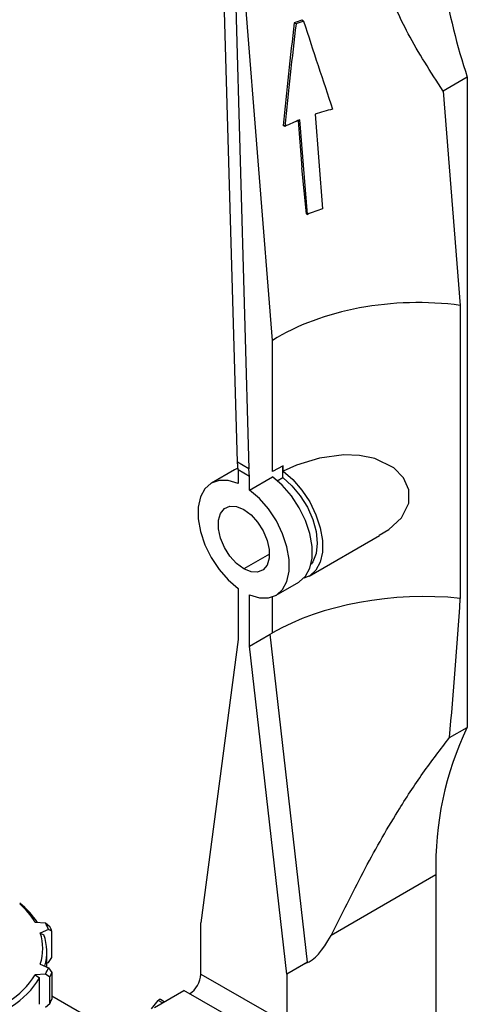
# Model space of a CAD drawing. Units: millimetres. Extents: x 50 to 2082, y 50 to 1435.
# Drawn here: x 1949 to 1989, y 1154 to 1241 of the extents above; entities that cross this region are included whole.
import ezdxf

# ---------------------------------------------------------------- set-up
doc = ezdxf.new("R2010")
doc.units = ezdxf.units.MM
doc.header["$LTSCALE"] = 5

msp = doc.modelspace()

# ---------------------------------------------------------------- linework, layer by layer
at = {"color": 7, "linetype": 'Continuous', "lineweight": 25}
for p, q in [((1971.756, 1212.622), (1969.108, 1246.042)), ((1968.672, 1201.887), (1967.515, 1242.631)), ((1968.525, 1242.048), (1969.682, 1201.304)), ((1973.838, 1240.537), (1973.679, 1240.629)), ((1974.507, 1240.783), (1974.346, 1240.876)), ((1988.928, 1235.836), (1986.817, 1234.617)), ((1988.928, 1235.836), (1988.928, 1178.497)), ((1986.817, 1234.617), (1988.314, 1215.712)), ((1975.511, 1232.566), (1976.171, 1224.232)), ((1972.844, 1231.487), (1972.69, 1231.576)), ((1974.027, 1232.016), (1974.357, 1227.853)), ((1974.833, 1223.741), (1974.173, 1232.075)), ((1974.751, 1223.788), (1974.357, 1227.853)), ((1974.751, 1223.788), (1974.833, 1223.741)), ((1988.314, 1215.712), (1988.314, 1189.871)), ((1971.756, 1201.064), (1971.756, 1212.622)), ((1968.404, 1201.199), (1966.384, 1200.033)), ((1968.715, 1201.343), (1968.404, 1201.199)), ((1969.682, 1201.304), (1968.672, 1201.887)), ((1968.725, 1201.214), (1968.672, 1201.887)), ((1969.735, 1200.631), (1968.725, 1201.214)), ((1968.725, 1201.214), (1968.725, 1200.009)), ((1969.735, 1200.631), (1969.682, 1201.304)), ((1972.699, 1201.564), (1971.756, 1201.064)), ((1972.665, 1200.53), (1972.665, 1201.546)), ((1972.699, 1201.092), (1972.699, 1201.564)), ((1969.735, 1199.426), (1969.735, 1200.631)), ((1969.735, 1199.426), (1971.756, 1200.593)), ((1972.185, 1200.253), (1972.665, 1200.53)), ((1975.007, 1191.838), (1981.19, 1195.408)), ((1971.493, 1193.772), (1969.23, 1192.465)), ((1968.725, 1190.754), (1968.725, 1186.251)), ((1972.077, 1190.147), (1974.097, 1191.313)), ((1969.735, 1185.668), (1969.735, 1190.17)), ((1971.756, 1186.82), (1971.756, 1189.999)), ((1969.735, 1185.668), (1971.556, 1186.719)), ((1971.556, 1186.719), (1971.756, 1186.82)), ((1974.846, 1157.789), (1971.556, 1186.719)), ((1968.725, 1186.251), (1965.452, 1161.248)), ((1973.025, 1156.738), (1969.735, 1185.668)), ((1987.36, 1177.591), (1988.928, 1178.497)), ((1986.161, 1165.484), (1976.922, 1160.15)), ((1986.161, 1165.484), (1986.161, 1128.662)), ((1950.848, 1161.311), (1951.751, 1161.242)), ((1951.751, 1161.242), (1952.139, 1160.921)), ((1965.452, 1156.735), (1965.452, 1161.248)), ((1952.013, 1160.677), (1951.291, 1160.357)), ((1951.291, 1160.357), (1951.606, 1160.205)), ((1952.324, 1160.523), (1952.013, 1160.677)), ((1952.324, 1158.19), (1952.324, 1160.523)), ((1951.877, 1157.357), (1951.877, 1158.695)), ((1951.877, 1157.7), (1952.013, 1157.761)), ((1952.013, 1157.761), (1952.324, 1158.19)), ((1974.846, 1157.789), (1973.025, 1156.738)), ((1974.702, 1157.702), (1973.029, 1156.736)), ((1951.291, 1157.617), (1952.013, 1157.297)), ((1952.013, 1157.297), (1952.324, 1156.867)), ((1952.324, 1156.867), (1952.324, 1154.534)), ((1951.751, 1156.731), (1950.848, 1156.662)), ((1950.848, 1156.662), (1951.242, 1156.401)), ((1951.242, 1154.068), (1951.242, 1156.401)), ((1952.139, 1156.469), (1951.751, 1156.731)), ((1952.139, 1154.136), (1952.139, 1156.469)), ((1965.452, 1156.735), (1973.029, 1152.362)), ((1973.029, 1156.736), (1973.025, 1156.738)), ((1973.029, 1156.736), (1973.029, 1152.362)), ((1961.368, 1153.795), (1963.945, 1155.282)), ((1968.49, 1152.658), (1963.945, 1155.282)), ((1957.137, 1152.005), (1952.324, 1154.783)), ((1961.092, 1153.663), (1961.697, 1154.416)), ((1962.071, 1154.2), (1961.697, 1154.416)), ((1962.229, 1154.292), (1961.88, 1154.494)), ((1951.751, 1153.815), (1952.139, 1154.136))]:
    msp.add_line(p, q, dxfattribs=at)
at = {"color": 7, "linetype": 'Continuous', "lineweight": 25, "flags": 128}
for points in [[(1981.164, 1195.454), (1982.013, 1195.932), (1983.137, 1196.988), (1983.762, 1198.271), (1983.762, 1199.454), (1983.306, 1200.492), (1982.446, 1201.385), (1980.792, 1202.211), (1979.439, 1202.484), (1978.053, 1202.527), (1975.906, 1202.231), (1973.891, 1201.61), (1972.699, 1201.092), (1972.699, 1201.092)], [(1972.699, 1201.092), (1973.562, 1200.343), (1974.356, 1199.422), (1975.044, 1198.372), (1975.591, 1197.246), (1975.971, 1196.097), (1976.166, 1194.982), (1976.166, 1193.955), (1975.971, 1193.064), (1975.591, 1192.355), (1975.044, 1191.86), (1974.516, 1191.639)], [(1968.725, 1200.009), (1967.856, 1200.267), (1967.054, 1200.27), (1966.359, 1200.019), (1965.806, 1199.525), (1965.422, 1198.814), (1965.225, 1197.919), (1965.225, 1196.885), (1965.422, 1195.763), (1965.806, 1194.608), (1966.359, 1193.476), (1967.054, 1192.423), (1967.856, 1191.5), (1968.725, 1190.754)], [(1974.097, 1191.313), (1974.122, 1191.327), (1974.675, 1191.821), (1975.059, 1192.532), (1975.256, 1193.427), (1975.256, 1194.461), (1975.059, 1195.583), (1974.675, 1196.738), (1974.122, 1197.87), (1973.427, 1198.923), (1972.625, 1199.846), (1971.756, 1200.593)], [(1972.665, 1200.53), (1973.475, 1199.811), (1974.212, 1198.921), (1974.832, 1197.911), (1975.303, 1196.837), (1975.596, 1195.76), (1975.695, 1194.74), (1975.596, 1193.835), (1975.303, 1193.097), (1975.168, 1192.9)], [(1969.735, 1190.17), (1970.605, 1189.913), (1971.407, 1189.91), (1972.101, 1190.161), (1972.654, 1190.655), (1973.039, 1191.366), (1973.236, 1192.261), (1973.236, 1193.294), (1973.039, 1194.416), (1972.654, 1195.572), (1972.101, 1196.704), (1971.407, 1197.757), (1970.605, 1198.68), (1969.735, 1199.426)], [(1969.23, 1192.465), (1968.592, 1192.943), (1968.006, 1193.593), (1967.52, 1194.363), (1967.172, 1195.191), (1966.991, 1196.01), (1966.991, 1196.755), (1967.172, 1197.366), (1967.52, 1197.792), (1968.006, 1198), (1968.592, 1197.974), (1969.23, 1197.714)], [(1969.23, 1197.714), (1969.869, 1197.237), (1970.454, 1196.587), (1970.941, 1195.817), (1971.289, 1194.989), (1971.47, 1194.169), (1971.47, 1193.424), (1971.289, 1192.814), (1970.941, 1192.388), (1970.454, 1192.179), (1969.869, 1192.206), (1969.23, 1192.465)]]:
    msp.add_lwpolyline(points, dxfattribs=at)
at = {"color": 7, "linetype": 'Continuous', "lineweight": 25}
for centre, radius, start, end in [((2045.617, 1254.398), 59.65, 189.692, 198.13031), ((1982.092, 1218.93), 23.273, 109.44078, 111.19123), ((1982.114, 1219.02), 23.054, 109.26648, 111.03777), ((1983.25, 1209.261), 24.557, 104.59405, 108.3708), ((1982.145, 1212.251), 21.367, 111.90788, 115.80557), ((1983.437, 1202.354), 23.053, 108.37056, 111.91428), ((2014.581, 1166.24), 28.431, 154.4613, 181.52375), ((1944.971, 1157.224), 7.321, 33.79087, 51.93866), ((1945.013, 1157.734), 6.844, 31.51174, 49.20816), ((1947.064, 1158.723), 5.321, 21.53923, 28.25769), ((1947.301, 1158.987), 4.219, 341.04768, 18.95232), ((1947.28, 1158.424), 5.463, 22.59522, 27.2017), ((1947.535, 1158.697), 4.341, 343.16324, 20.32738), ((1947.064, 1159.25), 5.321, 331.74231, 338.46077), ((1947.28, 1158.966), 5.463, 332.7983, 337.40478), ((1944.422, 1160.715), 7.597, 302.23496, 327.75883), ((1944.624, 1160.418), 7.742, 302.37286, 328.74388), ((1963.259, 1156.835), 2.195, 302.60548, 357.39452), ((1947.28, 1156.633), 5.463, 332.7983, 337.40478), ((1961.839, 1154.335), 0.164, 75.73385, 150.34703)]:
    msp.add_arc(centre, radius, start, end, dxfattribs=at)
for centre, major_axis, ratio, start_param, end_param in [((1983.543, 1209.85), (5.17, 84.104), 0.149091, 1.205314, 1.318684), ((1983.543, 1209.85), (5.105, 83.053), 0.149091, 1.201515, 1.316407), ((1979.851, 1256.447), (-19.371, 66.894), 0.13893, 1.766747, 1.887995), ((1983.878, 1205.624), (17.138, 0.678), 0.601897, 1.285195, 2.332393), ((1983.878, 1180.801), (17.135, 0.971), 0.535687, 1.278646, 2.325844), ((1977.817, 1234.1), (0.854, 100.822), 0.119932, 4.118435, 4.259269), ((1975.049, 1258.44), (0.854, 100.822), 0.119932, 3.183474, 3.367189), ((1987.285, 1150.839), (17.227, -0.146), 0.577233, 2.382471, 2.394569)]:
    msp.add_ellipse(centre, major_axis=major_axis, ratio=ratio, start_param=start_param, end_param=end_param, dxfattribs=at)
for points, knots in [([(1986.817, 1234.617), (1986.261, 1235.463), (1985.149, 1237.155), (1983.736, 1239.548), (1982.998, 1241.12), (1982.658, 1241.845)], [0, 0, 0, 0, 0.350063, 0.700112, 1, 1, 1, 1]), ([(1976.922, 1160.15), (1977.401, 1161.082), (1978.362, 1162.948), (1980.215, 1166.677), (1982.431, 1170.561), (1985, 1174.515), (1986.571, 1176.563), (1987.36, 1177.591)], [0, 0, 0, 0, 0.146972, 0.294197, 0.594846, 0.796491, 1, 1, 1, 1])]:
    msp.add_open_spline(points, degree=3, knots=knots, dxfattribs=at)

doc.saveas('drawing.dxf')
